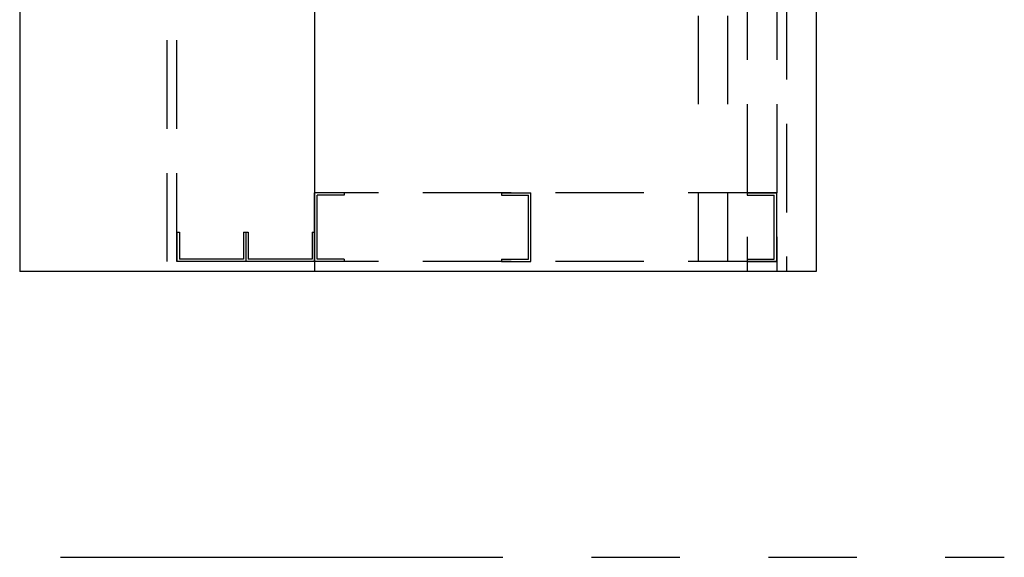
# Model space of a CAD drawing. Extents: x 0 to 816, y 0 to 528.
# Drawn here: x 146 to 196, y 287 to 315 of the extents above; entities that cross this region are included whole.
import ezdxf

# ---------------------------------------------------------------- set-up
doc = ezdxf.new("R2010")
doc.units = 0
doc.header["$LTSCALE"] = 18
doc.header["$MEASUREMENT"] = 0
doc.linetypes.add('HIDDEN', pattern=[0.375, 0.25, -0.125])
doc.linetypes.add('PHANTOM', pattern=[2.5, 1.25, -0.25, 0.25, -0.25, 0.25, -0.25])
for name, color, linetype in [('HIDDEN', 3, 'HIDDEN'), ('PHANTOM', 6, 'PHANTOM'), ('THIN', 5, 'CONTINUOUS')]:
    doc.layers.add(name, color=color, linetype=linetype)

# ---------------------------------------------------------------- blocks, each defined once
blk = doc.blocks.new('studsection')
at = {"layer": 'HIDDEN'}
for p, q in [((0, 0), (0, 3.5)), ((1.5, 3.5), (0, 3.5)), ((1.5, 3.375), (0.125, 3.375)), ((0.125, 0.125), (0.125, 3.375)), ((1.5, 3.5), (1.5, 3.375)), ((1.5, 0), (0, 0)), ((1.5, 0.125), (0.125, 0.125)), ((1.5, 0.125), (1.5, 0))]:
    blk.add_line(p, q, dxfattribs=at)

msp = doc.modelspace()

# ---------------------------------------------------------------- linework, layer by layer
at = {"layer": 'HIDDEN'}
for p, q in [((182.6228, 351.032), (182.6228, 302.032)), ((184.1228, 351.032), (184.1228, 302.032)), ((153.1228, 302.532), (153.1228, 350.532)), ((153.6228, 302.532), (153.6228, 350.532)), ((184.6228, 350.032), (184.6228, 302.032)), ((184.1228, 306.032), (160.6228, 306.032)), ((184.1228, 302.532), (160.6228, 302.532))]:
    msp.add_line(p, q, dxfattribs=at)
at = {"layer": 'PHANTOM'}
for p, q in [((180.1228, 351.032), (180.1228, 302.532)), ((181.6228, 351.032), (181.6228, 302.532)), ((147.6968, 287.4917), (195.6968, 287.4917))]:
    msp.add_line(p, q, dxfattribs=at)
at = {"layer": 'THIN'}
for p, q in [((145.6228, 356.7452), (145.6228, 302.032)), ((160.6228, 351.5761), (160.6228, 302.032)), ((186.1228, 345.532), (186.1228, 302.032)), ((186.1228, 302.032), (145.6228, 302.032))]:
    msp.add_line(p, q, dxfattribs=at)

# ---------------------------------------------------------------- block references
at = {"layer": 'HIDDEN'}
msp.add_blockref('studsection', (160.6228, 302.532), dxfattribs=at)
at = {"layer": 'HIDDEN', "xscale": -1}
for p in [(171.6228, 302.532), (184.1228, 302.532)]:
    msp.add_blockref('studsection', p, dxfattribs=at)
at = {"layer": 'HIDDEN', "rotation": 90}
for p in [(157.1228, 302.532), (160.6228, 302.532)]:
    msp.add_blockref('studsection', p, dxfattribs=at)

doc.saveas('drawing.dxf')
